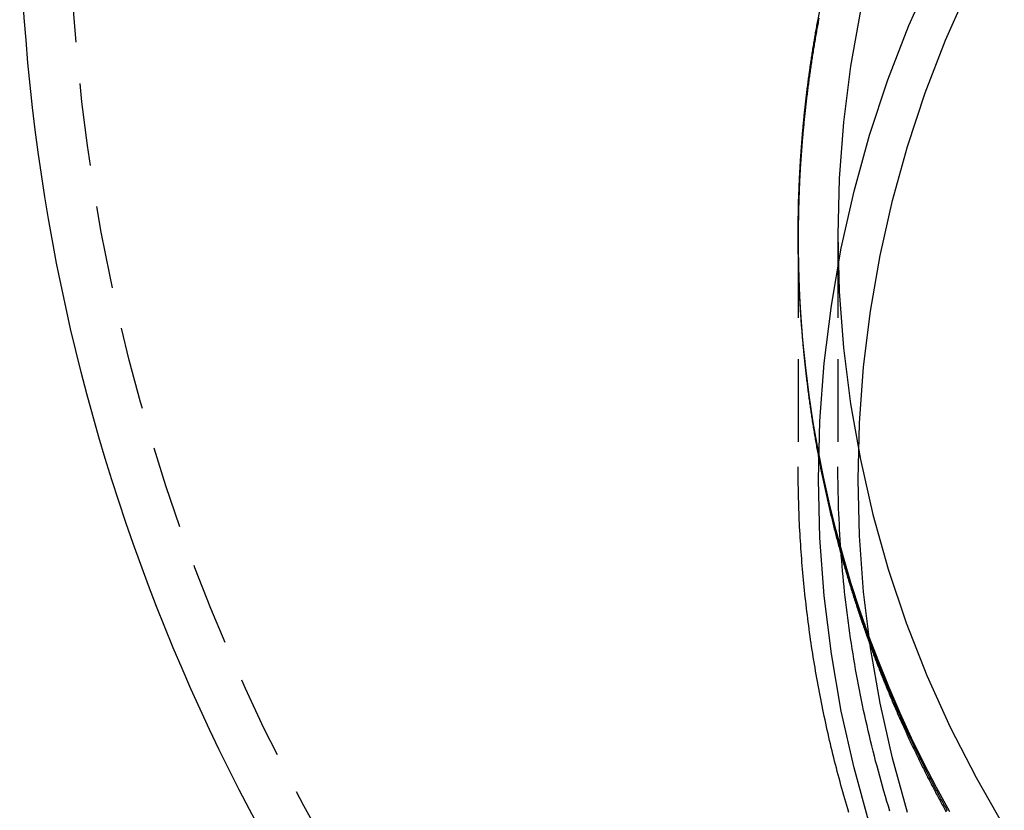
# Model space of a CAD drawing. Extents: x 1322 to 2073, y -42 to 415.
# Drawn here: x 1867 to 1897, y 325 to 349 of the extents above; entities that cross this region are included whole.
import ezdxf

# ---------------------------------------------------------------- set-up
doc = ezdxf.new("R2010")
doc.units = 0
doc.header["$LTSCALE"] = 10
doc.linetypes.add('VERDECKT', pattern=[0.375, 0.25, -0.125])
doc.layers.get('0').update_dxf_attribs({"linetype": 'CONTINUOUS'})
doc.layers.add('STEMPEL', color=3, linetype='CONTINUOUS')

# ---------------------------------------------------------------- blocks, each defined once
blk = doc.blocks.new('A$C4D8B9701')
at = {"color": 1, "linetype": 'VERDECKT', "extrusion": (-2e-16, 1, -2e-16)}
for p, q in [((-390.67, -13.674), (-390.67, -20.676)), ((-389.47, -13.674), (-389.47, -20.676))]:
    blk.add_line(p, q, dxfattribs=at)
at = {"color": 1, "linetype": 'VERDECKT'}
for points in [[(-386.093, -31.099, 0), (-386.495, -30.365, 0), (-386.879, -29.623, 0), (-387.246, -28.872, 0), (-387.595, -28.112, 0), (-387.926, -27.345, 0), (-388.239, -26.57, 0), (-388.534, -25.789, 0), (-388.81, -25.001, 0), (-389.067, -24.207, 0), (-389.306, -23.407, 0), (-389.526, -22.602, 0), (-389.727, -21.792, 0), (-389.908, -20.978, 0), (-390.071, -20.16, 0), (-390.214, -19.339, 0), (-390.338, -18.514, 0), (-390.442, -17.687, 0), (-390.527, -16.857, 0), (-390.592, -16.026, 0), (-390.638, -15.194, 0), (-390.664, -14.361, 0), (-390.67, -13.527, 0), (-390.657, -12.694, 0), (-390.624, -11.861, 0), (-390.571, -11.029, 0), (-390.499, -10.198, 0), (-390.407, -9.37, 0), (-390.296, -8.543, 0), (-390.166, -7.72, 0), (-390.016, -6.899, 0)], [(-388.792, -6.894, 0), (-389.088, -8.575, 0), (-389.3, -10.268, 0), (-389.428, -11.969, 0), (-389.47, -13.674, 0), (-389.428, -15.38, 0), (-389.3, -17.081, 0), (-389.088, -18.774, 0), (-388.792, -20.455, 0), (-388.412, -22.12, 0), (-387.95, -23.764, 0), (-387.407, -25.384, 0), (-386.783, -26.975, 0), (-386.081, -28.535, 0), (-385.302, -30.059, 0), (-384.448, -31.543, 0)], [(-388.512, -31.464, 0), (-388.982, -29.769, 0), (-389.368, -28.053, 0), (-389.669, -26.32, 0), (-389.885, -24.574, 0), (-390.015, -22.82, 0), (-390.058, -21.061, 0), (-390.015, -19.303, 0), (-389.885, -17.548, 0), (-389.669, -15.803, 0), (-389.368, -14.069, 0), (-388.982, -12.353, 0), (-388.512, -10.658, 0), (-387.96, -8.988, 0), (-387.326, -7.346, 0), (-386.612, -5.738, 0)], [(-387.368, -31.112, 0), (-387.823, -29.474, 0), (-388.196, -27.814, 0), (-388.487, -26.139, 0), (-388.695, -24.451, 0), (-388.821, -22.756, 0), (-388.862, -21.056, 0), (-388.821, -19.356, 0), (-388.695, -17.66, 0), (-388.487, -15.972, 0), (-388.196, -14.297, 0), (-387.823, -12.638, 0), (-387.368, -10.999, 0), (-386.834, -9.384, 0), (-386.222, -7.798, 0), (-385.531, -6.243, 0)]]:
    blk.add_polyline3d(points, dxfattribs=at)
at = {"color": 1}
for points in [[(-386.161, -31.063, 0), (-386.183, -31.023, 0), (-386.205, -30.983, 0), (-386.227, -30.943, 0), (-386.249, -30.903, 0), (-386.271, -30.863, 0), (-386.293, -30.823, 0), (-386.315, -30.782, 0), (-386.337, -30.742, 0), (-386.359, -30.702, 0), (-386.381, -30.662, 0), (-386.402, -30.621, 0), (-386.424, -30.581, 0), (-386.446, -30.54, 0), (-386.467, -30.5, 0), (-386.489, -30.459, 0), (-386.51, -30.419, 0), (-386.532, -30.378, 0), (-386.553, -30.338, 0), (-386.574, -30.297, 0), (-386.596, -30.257, 0), (-386.617, -30.216, 0), (-386.638, -30.175, 0), (-386.659, -30.135, 0), (-386.68, -30.094, 0), (-386.701, -30.053, 0), (-386.722, -30.012, 0), (-386.743, -29.972, 0), (-386.764, -29.931, 0), (-386.785, -29.89, 0), (-386.806, -29.849, 0), (-386.826, -29.808, 0), (-386.847, -29.767, 0), (-386.868, -29.726, 0), (-386.888, -29.685, 0), (-386.909, -29.644, 0), (-386.929, -29.603, 0), (-386.95, -29.562, 0), (-386.97, -29.521, 0), (-386.99, -29.48, 0), (-387.01, -29.439, 0), (-387.031, -29.397, 0), (-387.051, -29.356, 0), (-387.071, -29.315, 0), (-387.091, -29.274, 0), (-387.111, -29.232, 0), (-387.131, -29.191, 0), (-387.151, -29.15, 0), (-387.17, -29.108, 0), (-387.19, -29.067, 0), (-387.21, -29.025, 0), (-387.23, -28.984, 0), (-387.249, -28.942, 0), (-387.269, -28.901, 0), (-387.288, -28.859, 0), (-387.308, -28.818, 0), (-387.327, -28.776, 0), (-387.346, -28.735, 0), (-387.366, -28.693, 0), (-387.385, -28.651, 0), (-387.404, -28.61, 0), (-387.423, -28.568, 0), (-387.442, -28.526, 0), (-387.461, -28.485, 0), (-387.48, -28.443, 0), (-387.499, -28.401, 0), (-387.518, -28.359, 0), (-387.537, -28.317, 0), (-387.556, -28.275, 0), (-387.574, -28.233, 0), (-387.593, -28.192, 0), (-387.612, -28.15, 0), (-387.63, -28.108, 0), (-387.649, -28.066, 0), (-387.667, -28.024, 0), (-387.686, -27.982, 0), (-387.704, -27.94, 0), (-387.722, -27.898, 0), (-387.74, -27.855, 0), (-387.758, -27.813, 0), (-387.777, -27.771, 0), (-387.795, -27.729, 0), (-387.813, -27.687, 0), (-387.831, -27.645, 0), (-387.848, -27.602, 0), (-387.866, -27.56, 0), (-387.884, -27.518, 0), (-387.902, -27.475, 0), (-387.919, -27.433, 0), (-387.937, -27.391, 0), (-387.955, -27.348, 0), (-387.972, -27.306, 0), (-387.99, -27.264, 0), (-388.007, -27.221, 0), (-388.024, -27.179, 0), (-388.042, -27.136, 0), (-388.059, -27.094, 0), (-388.076, -27.051, 0), (-388.093, -27.009, 0), (-388.11, -26.966, 0), (-388.127, -26.924, 0), (-388.144, -26.881, 0), (-388.161, -26.838, 0), (-388.178, -26.796, 0), (-388.195, -26.753, 0), (-388.212, -26.71, 0), (-388.228, -26.668, 0), (-388.245, -26.625, 0), (-388.261, -26.582, 0), (-388.278, -26.539, 0), (-388.294, -26.497, 0), (-388.311, -26.454, 0), (-388.327, -26.411, 0), (-388.343, -26.368, 0), (-388.36, -26.325, 0), (-388.376, -26.282, 0), (-388.392, -26.239, 0), (-388.408, -26.196, 0), (-388.424, -26.154, 0), (-388.44, -26.11, 0), (-388.456, -26.068, 0), (-388.472, -26.025, 0), (-388.488, -25.982, 0), (-388.503, -25.939, 0), (-388.519, -25.895, 0), (-388.535, -25.852, 0), (-388.55, -25.809, 0), (-388.566, -25.766, 0), (-388.581, -25.723, 0), (-388.597, -25.68, 0), (-388.612, -25.637, 0), (-388.627, -25.594, 0), (-388.643, -25.55, 0), (-388.658, -25.507, 0), (-388.673, -25.464, 0), (-388.688, -25.421, 0), (-388.703, -25.378, 0), (-388.718, -25.334, 0), (-388.733, -25.291, 0), (-388.748, -25.248, 0), (-388.762, -25.204, 0), (-388.777, -25.161, 0), (-388.792, -25.118, 0), (-388.806, -25.074, 0), (-388.821, -25.031, 0), (-388.836, -24.987, 0), (-388.85, -24.944, 0), (-388.864, -24.901, 0), (-388.879, -24.857, 0), (-388.893, -24.814, 0), (-388.907, -24.77, 0), (-388.921, -24.727, 0), (-388.935, -24.683, 0), (-388.95, -24.64, 0), (-388.964, -24.596, 0), (-388.977, -24.553, 0), (-388.991, -24.509, 0), (-389.005, -24.465, 0), (-389.019, -24.422, 0), (-389.033, -24.378, 0), (-389.046, -24.335, 0), (-389.06, -24.291, 0), (-389.073, -24.247, 0), (-389.087, -24.204, 0), (-389.1, -24.16, 0), (-389.114, -24.116, 0), (-389.127, -24.073, 0), (-389.14, -24.029, 0), (-389.153, -23.985, 0), (-389.167, -23.941, 0), (-389.18, -23.898, 0), (-389.193, -23.854, 0), (-389.206, -23.81, 0), (-389.219, -23.766, 0), (-389.231, -23.723, 0), (-389.244, -23.679, 0), (-389.257, -23.635, 0), (-389.27, -23.591, 0), (-389.282, -23.547, 0), (-389.295, -23.503, 0), (-389.307, -23.459, 0), (-389.32, -23.416, 0), (-389.332, -23.372, 0), (-389.345, -23.328, 0), (-389.357, -23.284, 0), (-389.369, -23.24, 0), (-389.381, -23.196, 0), (-389.393, -23.152, 0), (-389.405, -23.108, 0), (-389.417, -23.064, 0), (-389.429, -23.02, 0), (-389.441, -22.976, 0), (-389.453, -22.932, 0), (-389.465, -22.888, 0), (-389.476, -22.844, 0), (-389.488, -22.8, 0), (-389.5, -22.756, 0), (-389.511, -22.712, 0), (-389.523, -22.668, 0), (-389.534, -22.624, 0), (-389.545, -22.58, 0), (-389.557, -22.536, 0), (-389.568, -22.492, 0), (-389.579, -22.448, 0), (-389.59, -22.404, 0), (-389.601, -22.36, 0), (-389.612, -22.315, 0), (-389.623, -22.271, 0), (-389.634, -22.227, 0), (-389.645, -22.183, 0), (-389.656, -22.139, 0), (-389.667, -22.095, 0), (-389.677, -22.05, 0), (-389.688, -22.006, 0), (-389.698, -21.962, 0), (-389.709, -21.918, 0), (-389.719, -21.874, 0), (-389.73, -21.83, 0), (-389.74, -21.785, 0), (-389.75, -21.741, 0), (-389.761, -21.697, 0), (-389.771, -21.653, 0), (-389.781, -21.609, 0), (-389.791, -21.564, 0), (-389.801, -21.52, 0), (-389.811, -21.476, 0), (-389.821, -21.432, 0), (-389.83, -21.387, 0), (-389.84, -21.343, 0), (-389.85, -21.299, 0), (-389.859, -21.255, 0), (-389.869, -21.21, 0), (-389.879, -21.166, 0), (-389.888, -21.122, 0), (-389.897, -21.078, 0), (-389.907, -21.033, 0), (-389.916, -20.989, 0), (-389.925, -20.945, 0), (-389.934, -20.9, 0), (-389.943, -20.856, 0), (-389.953, -20.812, 0), (-389.962, -20.767, 0), (-389.97, -20.723, 0), (-389.979, -20.679, 0), (-389.988, -20.634, 0), (-389.997, -20.59, 0), (-390.006, -20.546, 0), (-390.014, -20.502, 0), (-390.023, -20.457, 0), (-390.031, -20.413, 0), (-390.04, -20.369, 0), (-390.048, -20.324, 0), (-390.057, -20.28, 0), (-390.065, -20.235, 0), (-390.073, -20.191, 0), (-390.081, -20.147, 0), (-390.089, -20.102, 0), (-390.098, -20.058, 0), (-390.106, -20.014, 0), (-390.113, -19.97, 0), (-390.121, -19.925, 0), (-390.129, -19.881, 0), (-390.137, -19.836, 0), (-390.145, -19.792, 0), (-390.152, -19.748, 0), (-390.16, -19.703, 0), (-390.168, -19.659, 0), (-390.175, -19.615, 0), (-390.182, -19.57, 0), (-390.19, -19.526, 0), (-390.197, -19.482, 0), (-390.204, -19.437, 0), (-390.212, -19.393, 0), (-390.219, -19.349, 0), (-390.226, -19.304, 0), (-390.233, -19.26, 0), (-390.24, -19.216, 0), (-390.247, -19.171, 0), (-390.254, -19.127, 0), (-390.26, -19.082, 0), (-390.267, -19.038, 0), (-390.274, -18.994, 0), (-390.281, -18.95, 0), (-390.287, -18.905, 0), (-390.294, -18.861, 0), (-390.3, -18.817, 0), (-390.306, -18.772, 0), (-390.313, -18.728, 0), (-390.319, -18.684, 0), (-390.325, -18.639, 0), (-390.332, -18.595, 0), (-390.338, -18.551, 0), (-390.344, -18.506, 0), (-390.35, -18.462, 0), (-390.356, -18.418, 0), (-390.362, -18.373, 0), (-390.367, -18.329, 0), (-390.373, -18.285, 0), (-390.379, -18.241, 0), (-390.385, -18.196, 0), (-390.39, -18.152, 0), (-390.396, -18.108, 0), (-390.401, -18.064, 0), (-390.407, -18.019, 0), (-390.412, -17.975, 0), (-390.417, -17.931, 0), (-390.423, -17.887, 0), (-390.428, -17.842, 0), (-390.433, -17.798, 0), (-390.438, -17.754, 0), (-390.443, -17.71, 0), (-390.448, -17.665, 0), (-390.453, -17.621, 0), (-390.458, -17.577, 0), (-390.463, -17.533, 0), (-390.467, -17.489, 0), (-390.472, -17.444, 0), (-390.477, -17.4, 0), (-390.481, -17.356, 0), (-390.486, -17.312, 0), (-390.49, -17.268, 0), (-390.495, -17.224, 0), (-390.499, -17.179, 0), (-390.504, -17.135, 0), (-390.508, -17.091, 0), (-390.512, -17.047, 0), (-390.516, -17.003, 0), (-390.52, -16.959, 0), (-390.524, -16.915, 0), (-390.528, -16.871, 0), (-390.532, -16.827, 0), (-390.536, -16.782, 0), (-390.54, -16.738, 0), (-390.544, -16.694, 0), (-390.547, -16.65, 0), (-390.551, -16.606, 0), (-390.554, -16.562, 0), (-390.558, -16.518, 0), (-390.561, -16.474, 0), (-390.565, -16.43, 0), (-390.568, -16.386, 0), (-390.571, -16.342, 0), (-390.575, -16.298, 0), (-390.578, -16.255, 0), (-390.581, -16.21, 0), (-390.584, -16.167, 0), (-390.587, -16.123, 0), (-390.59, -16.079, 0), (-390.593, -16.035, 0), (-390.596, -15.991, 0), (-390.599, -15.947, 0), (-390.601, -15.903, 0), (-390.604, -15.859, 0), (-390.607, -15.816, 0), (-390.609, -15.772, 0), (-390.612, -15.728, 0), (-390.614, -15.684, 0), (-390.617, -15.64, 0), (-390.619, -15.597, 0), (-390.622, -15.553, 0), (-390.624, -15.509, 0), (-390.626, -15.465, 0), (-390.628, -15.421, 0), (-390.63, -15.378, 0), (-390.632, -15.334, 0), (-390.634, -15.29, 0), (-390.636, -15.247, 0), (-390.638, -15.203, 0), (-390.64, -15.159, 0), (-390.642, -15.116, 0), (-390.643, -15.072, 0), (-390.645, -15.028, 0), (-390.647, -14.985, 0), (-390.648, -14.941, 0), (-390.65, -14.898, 0), (-390.651, -14.854, 0), (-390.653, -14.811, 0), (-390.654, -14.767, 0), (-390.655, -14.724, 0), (-390.656, -14.68, 0), (-390.658, -14.637, 0), (-390.659, -14.593, 0), (-390.66, -14.55, 0), (-390.661, -14.506, 0), (-390.662, -14.463, 0), (-390.663, -14.42, 0), (-390.664, -14.376, 0), (-390.664, -14.333, 0), (-390.665, -14.29, 0), (-390.666, -14.246, 0), (-390.666, -14.203, 0), (-390.667, -14.16, 0), (-390.668, -14.116, 0), (-390.668, -14.073, 0), (-390.669, -14.03, 0), (-390.669, -13.987, 0), (-390.669, -13.943, 0), (-390.67, -13.9, 0), (-390.67, -13.857, 0), (-390.67, -13.814, 0), (-390.67, -13.771, 0), (-390.67, -13.728, 0), (-390.67, -13.684, 0), (-390.67, -13.641, 0), (-390.67, -13.598, 0), (-390.67, -13.555, 0), (-390.67, -13.512, 0), (-390.669, -13.469, 0), (-390.669, -13.426, 0), (-390.669, -13.382, 0), (-390.668, -13.339, 0), (-390.668, -13.296, 0), (-390.667, -13.253, 0), (-390.667, -13.209, 0), (-390.666, -13.166, 0), (-390.666, -13.123, 0), (-390.665, -13.079, 0), (-390.664, -13.036, 0), (-390.663, -12.993, 0), (-390.662, -12.949, 0), (-390.662, -12.906, 0), (-390.661, -12.862, 0), (-390.66, -12.819, 0), (-390.658, -12.775, 0), (-390.657, -12.732, 0), (-390.656, -12.688, 0), (-390.655, -12.645, 0), (-390.654, -12.601, 0), (-390.652, -12.558, 0), (-390.651, -12.514, 0), (-390.649, -12.471, 0), (-390.648, -12.427, 0), (-390.646, -12.383, 0), (-390.645, -12.34, 0), (-390.643, -12.296, 0), (-390.641, -12.253, 0), (-390.639, -12.209, 0), (-390.638, -12.165, 0), (-390.636, -12.122, 0), (-390.634, -12.078, 0), (-390.632, -12.034, 0), (-390.63, -11.99, 0), (-390.628, -11.947, 0), (-390.625, -11.903, 0), (-390.623, -11.859, 0), (-390.621, -11.815, 0), (-390.619, -11.771, 0), (-390.616, -11.728, 0), (-390.614, -11.684, 0), (-390.611, -11.64, 0), (-390.609, -11.596, 0), (-390.606, -11.552, 0), (-390.603, -11.508, 0), (-390.601, -11.464, 0), (-390.598, -11.421, 0), (-390.595, -11.377, 0), (-390.592, -11.333, 0), (-390.589, -11.289, 0), (-390.586, -11.245, 0), (-390.583, -11.201, 0), (-390.58, -11.157, 0), (-390.577, -11.113, 0), (-390.574, -11.069, 0), (-390.571, -11.025, 0), (-390.567, -10.981, 0), (-390.564, -10.937, 0), (-390.56, -10.893, 0), (-390.557, -10.849, 0), (-390.553, -10.805, 0), (-390.55, -10.761, 0), (-390.546, -10.716, 0), (-390.542, -10.672, 0), (-390.539, -10.628, 0), (-390.535, -10.584, 0), (-390.531, -10.54, 0), (-390.527, -10.496, 0), (-390.523, -10.452, 0), (-390.519, -10.408, 0), (-390.515, -10.364, 0), (-390.511, -10.319, 0), (-390.506, -10.275, 0), (-390.502, -10.231, 0), (-390.498, -10.187, 0), (-390.493, -10.143, 0), (-390.489, -10.098, 0), (-390.485, -10.054, 0), (-390.48, -10.01, 0), (-390.475, -9.966, 0), (-390.471, -9.921, 0), (-390.466, -9.877, 0), (-390.461, -9.833, 0), (-390.456, -9.789, 0), (-390.451, -9.744, 0), (-390.446, -9.7, 0), (-390.441, -9.656, 0), (-390.436, -9.611, 0), (-390.431, -9.567, 0), (-390.426, -9.523, 0), (-390.421, -9.479, 0), (-390.416, -9.434, 0), (-390.41, -9.39, 0), (-390.405, -9.346, 0), (-390.399, -9.301, 0), (-390.394, -9.257, 0), (-390.388, -9.213, 0), (-390.383, -9.168, 0), (-390.377, -9.124, 0), (-390.371, -9.079, 0), (-390.365, -9.035, 0), (-390.36, -8.991, 0), (-390.354, -8.946, 0), (-390.348, -8.902, 0), (-390.342, -8.858, 0), (-390.335, -8.813, 0), (-390.329, -8.769, 0), (-390.323, -8.724, 0), (-390.317, -8.68, 0), (-390.311, -8.636, 0), (-390.304, -8.591, 0), (-390.298, -8.547, 0), (-390.291, -8.502, 0), (-390.285, -8.458, 0), (-390.278, -8.414, 0), (-390.271, -8.369, 0), (-390.265, -8.325, 0), (-390.258, -8.28, 0), (-390.251, -8.236, 0), (-390.244, -8.191, 0), (-390.237, -8.147, 0), (-390.23, -8.103, 0), (-390.223, -8.058, 0), (-390.216, -8.014, 0), (-390.209, -7.969, 0), (-390.202, -7.925, 0), (-390.194, -7.88, 0), (-390.187, -7.836, 0), (-390.18, -7.791, 0), (-390.172, -7.747, 0), (-390.165, -7.703, 0), (-390.157, -7.658, 0), (-390.149, -7.614, 0), (-390.142, -7.569, 0), (-390.134, -7.525, 0), (-390.126, -7.48, 0), (-390.118, -7.436, 0), (-390.11, -7.391, 0), (-390.102, -7.347, 0), (-390.094, -7.303, 0), (-390.086, -7.258, 0), (-390.078, -7.214, 0), (-390.07, -7.169, 0)], [(-390.044, -7.133, 0), (-390.053, -7.179, 0), (-390.062, -7.225, 0), (-390.07, -7.271, 0), (-390.079, -7.317, 0), (-390.087, -7.363, 0), (-390.096, -7.409, 0), (-390.104, -7.455, 0), (-390.112, -7.501, 0), (-390.12, -7.547, 0), (-390.129, -7.593, 0), (-390.137, -7.639, 0), (-390.145, -7.685, 0), (-390.153, -7.731, 0), (-390.16, -7.778, 0), (-390.168, -7.824, 0), (-390.176, -7.87, 0), (-390.184, -7.916, 0), (-390.191, -7.962, 0), (-390.199, -8.008, 0), (-390.206, -8.054, 0), (-390.214, -8.1, 0), (-390.221, -8.146, 0), (-390.229, -8.192, 0), (-390.236, -8.238, 0), (-390.243, -8.284, 0), (-390.25, -8.33, 0), (-390.257, -8.376, 0), (-390.264, -8.422, 0), (-390.271, -8.468, 0), (-390.278, -8.514, 0), (-390.285, -8.56, 0), (-390.292, -8.606, 0), (-390.299, -8.652, 0), (-390.305, -8.698, 0), (-390.312, -8.744, 0), (-390.318, -8.79, 0), (-390.325, -8.836, 0), (-390.331, -8.882, 0), (-390.338, -8.928, 0), (-390.344, -8.974, 0), (-390.35, -9.02, 0), (-390.356, -9.066, 0), (-390.362, -9.112, 0), (-390.368, -9.158, 0), (-390.374, -9.204, 0), (-390.38, -9.25, 0), (-390.386, -9.296, 0), (-390.392, -9.342, 0), (-390.398, -9.388, 0), (-390.403, -9.434, 0), (-390.409, -9.479, 0), (-390.415, -9.525, 0), (-390.42, -9.571, 0), (-390.425, -9.617, 0), (-390.431, -9.663, 0), (-390.436, -9.709, 0), (-390.441, -9.755, 0), (-390.447, -9.801, 0), (-390.452, -9.847, 0), (-390.457, -9.893, 0), (-390.462, -9.938, 0), (-390.467, -9.984, 0), (-390.472, -10.03, 0), (-390.476, -10.076, 0), (-390.481, -10.122, 0), (-390.486, -10.168, 0), (-390.491, -10.213, 0), (-390.495, -10.259, 0), (-390.5, -10.305, 0), (-390.504, -10.351, 0), (-390.508, -10.396, 0), (-390.513, -10.442, 0), (-390.517, -10.488, 0), (-390.521, -10.534, 0), (-390.525, -10.579, 0), (-390.53, -10.625, 0), (-390.534, -10.671, 0), (-390.538, -10.717, 0), (-390.542, -10.762, 0), (-390.545, -10.808, 0), (-390.549, -10.854, 0), (-390.553, -10.899, 0), (-390.557, -10.945, 0), (-390.56, -10.991, 0), (-390.564, -11.036, 0), (-390.567, -11.082, 0), (-390.571, -11.127, 0), (-390.574, -11.173, 0), (-390.577, -11.219, 0), (-390.581, -11.264, 0), (-390.584, -11.31, 0), (-390.587, -11.355, 0), (-390.59, -11.401, 0), (-390.593, -11.446, 0), (-390.596, -11.492, 0), (-390.599, -11.537, 0), (-390.602, -11.583, 0), (-390.605, -11.628, 0), (-390.607, -11.674, 0), (-390.61, -11.719, 0), (-390.613, -11.765, 0), (-390.615, -11.81, 0), (-390.618, -11.855, 0), (-390.62, -11.901, 0), (-390.622, -11.946, 0), (-390.625, -11.992, 0), (-390.627, -12.037, 0), (-390.629, -12.082, 0), (-390.631, -12.128, 0), (-390.633, -12.173, 0), (-390.635, -12.218, 0), (-390.637, -12.264, 0), (-390.639, -12.309, 0), (-390.641, -12.354, 0), (-390.643, -12.399, 0), (-390.645, -12.444, 0), (-390.646, -12.49, 0), (-390.648, -12.535, 0), (-390.65, -12.58, 0), (-390.651, -12.625, 0), (-390.653, -12.67, 0), (-390.654, -12.715, 0), (-390.655, -12.761, 0), (-390.657, -12.806, 0), (-390.658, -12.851, 0), (-390.659, -12.896, 0), (-390.66, -12.941, 0), (-390.661, -12.986, 0), (-390.662, -13.031, 0), (-390.663, -13.076, 0), (-390.664, -13.121, 0), (-390.665, -13.165, 0), (-390.665, -13.21, 0), (-390.666, -13.255, 0), (-390.667, -13.3, 0), (-390.667, -13.345, 0), (-390.668, -13.39, 0), (-390.668, -13.435, 0), (-390.669, -13.479, 0), (-390.669, -13.524, 0), (-390.669, -13.569, 0), (-390.67, -13.614, 0), (-390.67, -13.659, 0), (-390.67, -13.703, 0), (-390.67, -13.748, 0), (-390.67, -13.793, 0), (-390.67, -13.837, 0), (-390.67, -13.882, 0), (-390.67, -13.927, 0), (-390.67, -13.971, 0), (-390.669, -14.016, 0), (-390.669, -14.061, 0), (-390.669, -14.106, 0), (-390.668, -14.15, 0), (-390.668, -14.195, 0), (-390.667, -14.24, 0), (-390.667, -14.285, 0), (-390.666, -14.33, 0), (-390.665, -14.375, 0), (-390.665, -14.419, 0), (-390.664, -14.464, 0), (-390.663, -14.509, 0), (-390.662, -14.554, 0), (-390.661, -14.599, 0), (-390.66, -14.644, 0), (-390.659, -14.689, 0), (-390.658, -14.734, 0), (-390.656, -14.779, 0), (-390.655, -14.824, 0), (-390.654, -14.87, 0), (-390.652, -14.915, 0), (-390.651, -14.96, 0), (-390.65, -15.005, 0), (-390.648, -15.05, 0), (-390.646, -15.095, 0), (-390.645, -15.14, 0), (-390.643, -15.185, 0), (-390.641, -15.231, 0), (-390.639, -15.276, 0), (-390.637, -15.321, 0), (-390.635, -15.366, 0), (-390.633, -15.412, 0), (-390.631, -15.457, 0), (-390.629, -15.502, 0), (-390.627, -15.547, 0), (-390.625, -15.593, 0), (-390.622, -15.638, 0), (-390.62, -15.684, 0), (-390.618, -15.729, 0), (-390.615, -15.774, 0), (-390.613, -15.82, 0), (-390.61, -15.865, 0), (-390.607, -15.91, 0), (-390.605, -15.956, 0), (-390.602, -16.001, 0), (-390.599, -16.047, 0), (-390.596, -16.092, 0), (-390.593, -16.138, 0), (-390.59, -16.183, 0), (-390.587, -16.229, 0), (-390.584, -16.274, 0), (-390.581, -16.32, 0), (-390.577, -16.365, 0), (-390.574, -16.411, 0), (-390.571, -16.456, 0), (-390.567, -16.502, 0), (-390.564, -16.547, 0), (-390.56, -16.593, 0), (-390.557, -16.639, 0), (-390.553, -16.684, 0), (-390.549, -16.73, 0), (-390.545, -16.776, 0), (-390.541, -16.821, 0), (-390.538, -16.867, 0), (-390.534, -16.913, 0), (-390.53, -16.958, 0), (-390.525, -17.004, 0), (-390.521, -17.049, 0), (-390.517, -17.095, 0), (-390.513, -17.141, 0), (-390.508, -17.187, 0), (-390.504, -17.232, 0), (-390.5, -17.278, 0), (-390.495, -17.324, 0), (-390.491, -17.369, 0), (-390.486, -17.415, 0), (-390.481, -17.461, 0), (-390.476, -17.507, 0), (-390.472, -17.553, 0), (-390.467, -17.598, 0), (-390.462, -17.644, 0), (-390.457, -17.69, 0), (-390.452, -17.736, 0), (-390.447, -17.782, 0), (-390.441, -17.827, 0), (-390.436, -17.873, 0), (-390.431, -17.919, 0), (-390.426, -17.965, 0), (-390.42, -18.011, 0), (-390.415, -18.056, 0), (-390.409, -18.102, 0), (-390.403, -18.148, 0), (-390.398, -18.194, 0), (-390.392, -18.24, 0), (-390.386, -18.286, 0), (-390.38, -18.332, 0), (-390.375, -18.378, 0), (-390.369, -18.424, 0), (-390.363, -18.469, 0), (-390.356, -18.515, 0), (-390.35, -18.561, 0), (-390.344, -18.607, 0), (-390.338, -18.653, 0), (-390.331, -18.699, 0), (-390.325, -18.745, 0), (-390.319, -18.791, 0), (-390.312, -18.837, 0), (-390.305, -18.883, 0), (-390.299, -18.928, 0), (-390.292, -18.974, 0), (-390.285, -19.02, 0), (-390.279, -19.066, 0), (-390.272, -19.112, 0), (-390.265, -19.158, 0), (-390.258, -19.204, 0), (-390.251, -19.25, 0), (-390.243, -19.296, 0), (-390.236, -19.342, 0), (-390.229, -19.388, 0), (-390.222, -19.434, 0), (-390.214, -19.48, 0), (-390.207, -19.526, 0), (-390.199, -19.572, 0), (-390.192, -19.618, 0), (-390.184, -19.664, 0), (-390.177, -19.71, 0), (-390.169, -19.756, 0), (-390.161, -19.802, 0), (-390.153, -19.848, 0), (-390.145, -19.893, 0), (-390.137, -19.939, 0), (-390.129, -19.985, 0), (-390.121, -20.031, 0), (-390.113, -20.077, 0), (-390.105, -20.123, 0), (-390.096, -20.169, 0), (-390.088, -20.215, 0), (-390.079, -20.261, 0), (-390.071, -20.307, 0), (-390.062, -20.353, 0), (-390.054, -20.399, 0), (-390.045, -20.445, 0), (-390.036, -20.491, 0), (-390.028, -20.537, 0), (-390.019, -20.583, 0), (-390.01, -20.629, 0), (-390.001, -20.674, 0), (-389.992, -20.72, 0), (-389.983, -20.766, 0), (-389.973, -20.812, 0), (-389.964, -20.858, 0), (-389.955, -20.904, 0), (-389.946, -20.95, 0), (-389.936, -20.996, 0), (-389.927, -21.042, 0), (-389.917, -21.088, 0), (-389.908, -21.134, 0), (-389.898, -21.18, 0), (-389.888, -21.225, 0), (-389.878, -21.271, 0), (-389.868, -21.317, 0), (-389.859, -21.363, 0), (-389.849, -21.409, 0), (-389.839, -21.455, 0), (-389.828, -21.501, 0), (-389.818, -21.546, 0), (-389.808, -21.592, 0), (-389.798, -21.638, 0), (-389.787, -21.684, 0), (-389.777, -21.73, 0), (-389.767, -21.776, 0), (-389.756, -21.821, 0), (-389.745, -21.867, 0), (-389.735, -21.913, 0), (-389.724, -21.959, 0), (-389.713, -22.005, 0), (-389.702, -22.05, 0), (-389.691, -22.096, 0), (-389.681, -22.142, 0), (-389.669, -22.188, 0), (-389.658, -22.233, 0), (-389.647, -22.279, 0), (-389.636, -22.325, 0), (-389.625, -22.371, 0), (-389.613, -22.416, 0), (-389.602, -22.462, 0), (-389.591, -22.508, 0), (-389.579, -22.553, 0), (-389.567, -22.599, 0), (-389.556, -22.645, 0), (-389.544, -22.691, 0), (-389.532, -22.736, 0), (-389.52, -22.782, 0), (-389.509, -22.828, 0), (-389.497, -22.873, 0), (-389.485, -22.919, 0), (-389.472, -22.964, 0), (-389.46, -23.01, 0), (-389.448, -23.056, 0), (-389.436, -23.101, 0), (-389.424, -23.147, 0), (-389.411, -23.192, 0), (-389.399, -23.238, 0), (-389.386, -23.283, 0), (-389.374, -23.329, 0), (-389.361, -23.374, 0), (-389.348, -23.42, 0), (-389.336, -23.465, 0), (-389.323, -23.511, 0), (-389.31, -23.556, 0), (-389.297, -23.602, 0), (-389.284, -23.647, 0), (-389.271, -23.693, 0), (-389.258, -23.738, 0), (-389.244, -23.784, 0), (-389.231, -23.829, 0), (-389.218, -23.874, 0), (-389.205, -23.92, 0), (-389.191, -23.965, 0), (-389.178, -24.01, 0), (-389.164, -24.056, 0), (-389.15, -24.101, 0), (-389.137, -24.146, 0), (-389.123, -24.192, 0), (-389.109, -24.237, 0), (-389.095, -24.282, 0), (-389.081, -24.328, 0), (-389.067, -24.373, 0), (-389.053, -24.418, 0), (-389.039, -24.463, 0), (-389.025, -24.508, 0), (-389.011, -24.553, 0), (-388.997, -24.599, 0), (-388.982, -24.644, 0), (-388.968, -24.689, 0), (-388.953, -24.734, 0), (-388.939, -24.779, 0), (-388.924, -24.824, 0), (-388.909, -24.869, 0), (-388.895, -24.914, 0), (-388.88, -24.959, 0), (-388.865, -25.005, 0), (-388.85, -25.049, 0), (-388.835, -25.095, 0), (-388.82, -25.14, 0), (-388.805, -25.184, 0), (-388.79, -25.229, 0), (-388.775, -25.274, 0), (-388.759, -25.319, 0), (-388.744, -25.364, 0), (-388.729, -25.409, 0), (-388.713, -25.454, 0), (-388.698, -25.499, 0), (-388.682, -25.544, 0), (-388.667, -25.588, 0), (-388.651, -25.633, 0), (-388.635, -25.678, 0), (-388.619, -25.723, 0), (-388.603, -25.767, 0), (-388.588, -25.812, 0), (-388.572, -25.857, 0), (-388.555, -25.901, 0), (-388.539, -25.946, 0), (-388.523, -25.991, 0), (-388.507, -26.035, 0), (-388.491, -26.08, 0), (-388.474, -26.125, 0), (-388.458, -26.169, 0), (-388.441, -26.214, 0), (-388.425, -26.258, 0), (-388.408, -26.303, 0), (-388.392, -26.347, 0), (-388.375, -26.392, 0), (-388.358, -26.436, 0), (-388.341, -26.48, 0), (-388.324, -26.525, 0), (-388.308, -26.569, 0), (-388.291, -26.613, 0), (-388.273, -26.658, 0), (-388.256, -26.702, 0), (-388.239, -26.746, 0), (-388.222, -26.791, 0), (-388.205, -26.835, 0), (-388.187, -26.879, 0), (-388.17, -26.923, 0), (-388.152, -26.968, 0), (-388.135, -27.012, 0), (-388.117, -27.056, 0), (-388.1, -27.1, 0), (-388.082, -27.144, 0), (-388.064, -27.188, 0), (-388.046, -27.232, 0), (-388.028, -27.276, 0), (-388.01, -27.32, 0), (-387.992, -27.364, 0), (-387.974, -27.408, 0), (-387.956, -27.452, 0), (-387.938, -27.496, 0), (-387.92, -27.54, 0), (-387.901, -27.584, 0), (-387.883, -27.628, 0), (-387.865, -27.671, 0), (-387.846, -27.715, 0), (-387.828, -27.759, 0), (-387.809, -27.803, 0), (-387.79, -27.846, 0), (-387.772, -27.89, 0), (-387.753, -27.934, 0), (-387.734, -27.977, 0), (-387.715, -28.021, 0), (-387.696, -28.065, 0), (-387.677, -28.108, 0), (-387.658, -28.152, 0), (-387.639, -28.195, 0), (-387.62, -28.239, 0), (-387.601, -28.282, 0), (-387.581, -28.326, 0), (-387.562, -28.369, 0), (-387.543, -28.413, 0), (-387.523, -28.456, 0), (-387.504, -28.499, 0), (-387.484, -28.543, 0), (-387.464, -28.586, 0), (-387.445, -28.629, 0), (-387.425, -28.672, 0), (-387.405, -28.716, 0), (-387.385, -28.759, 0), (-387.365, -28.802, 0), (-387.345, -28.845, 0), (-387.325, -28.888, 0), (-387.305, -28.931, 0), (-387.285, -28.974, 0), (-387.265, -29.017, 0), (-387.245, -29.06, 0), (-387.224, -29.103, 0), (-387.204, -29.146, 0), (-387.183, -29.189, 0), (-387.163, -29.232, 0), (-387.142, -29.275, 0), (-387.122, -29.318, 0), (-387.101, -29.361, 0), (-387.08, -29.403, 0), (-387.06, -29.446, 0), (-387.039, -29.489, 0), (-387.018, -29.532, 0), (-386.997, -29.574, 0), (-386.976, -29.617, 0), (-386.955, -29.66, 0), (-386.934, -29.702, 0), (-386.913, -29.745, 0), (-386.891, -29.787, 0), (-386.87, -29.83, 0), (-386.849, -29.872, 0), (-386.827, -29.915, 0), (-386.806, -29.957, 0), (-386.784, -29.999, 0), (-386.763, -30.042, 0), (-386.741, -30.084, 0), (-386.72, -30.126, 0), (-386.698, -30.169, 0), (-386.676, -30.211, 0), (-386.654, -30.253, 0), (-386.632, -30.295, 0), (-386.61, -30.337, 0), (-386.588, -30.379, 0), (-386.566, -30.421, 0), (-386.544, -30.463, 0), (-386.522, -30.506, 0), (-386.5, -30.547, 0), (-386.478, -30.589, 0), (-386.455, -30.631, 0), (-386.433, -30.673, 0), (-386.411, -30.715, 0), (-386.388, -30.757, 0), (-386.366, -30.799, 0), (-386.343, -30.84, 0), (-386.32, -30.882, 0), (-386.298, -30.924, 0), (-386.275, -30.965, 0), (-386.252, -31.007, 0), (-386.229, -31.049, 0), (-386.206, -31.09, 0)], [(-389.144, -31.11, 0), (-389.174, -31.008, 0), (-389.204, -30.905, 0), (-389.234, -30.802, 0), (-389.264, -30.7, 0), (-389.293, -30.597, 0), (-389.322, -30.494, 0), (-389.351, -30.391, 0), (-389.379, -30.288, 0), (-389.407, -30.185, 0), (-389.435, -30.082, 0), (-389.462, -29.978, 0), (-389.489, -29.875, 0), (-389.516, -29.771, 0), (-389.543, -29.668, 0), (-389.569, -29.564, 0), (-389.595, -29.461, 0), (-389.621, -29.357, 0), (-389.646, -29.253, 0), (-389.671, -29.149, 0), (-389.696, -29.045, 0), (-389.72, -28.941, 0), (-389.744, -28.837, 0), (-389.768, -28.733, 0), (-389.791, -28.628, 0), (-389.814, -28.524, 0), (-389.837, -28.42, 0), (-389.86, -28.315, 0), (-389.882, -28.21, 0), (-389.904, -28.106, 0), (-389.926, -28.001, 0), (-389.947, -27.896, 0), (-389.968, -27.792, 0), (-389.989, -27.687, 0), (-390.009, -27.582, 0), (-390.029, -27.477, 0), (-390.049, -27.372, 0), (-390.069, -27.267, 0), (-390.088, -27.162, 0), (-390.107, -27.056, 0), (-390.125, -26.951, 0), (-390.143, -26.846, 0), (-390.161, -26.74, 0), (-390.179, -26.635, 0), (-390.196, -26.529, 0), (-390.213, -26.424, 0), (-390.23, -26.318, 0), (-390.246, -26.213, 0), (-390.263, -26.107, 0), (-390.278, -26.001, 0), (-390.294, -25.896, 0), (-390.309, -25.79, 0), (-390.324, -25.684, 0), (-390.338, -25.578, 0), (-390.353, -25.472, 0), (-390.366, -25.366, 0), (-390.38, -25.26, 0), (-390.393, -25.154, 0), (-390.406, -25.048, 0), (-390.419, -24.942, 0), (-390.431, -24.836, 0), (-390.443, -24.729, 0), (-390.455, -24.623, 0), (-390.467, -24.517, 0), (-390.478, -24.411, 0), (-390.489, -24.304, 0), (-390.499, -24.198, 0), (-390.509, -24.091, 0), (-390.519, -23.985, 0), (-390.529, -23.879, 0), (-390.538, -23.772, 0), (-390.547, -23.666, 0), (-390.556, -23.559, 0), (-390.564, -23.453, 0), (-390.572, -23.346, 0), (-390.58, -23.239, 0), (-390.587, -23.133, 0), (-390.594, -23.026, 0), (-390.601, -22.919, 0), (-390.607, -22.813, 0), (-390.613, -22.706, 0), (-390.619, -22.599, 0), (-390.625, -22.492, 0), (-390.63, -22.386, 0), (-390.635, -22.279, 0), (-390.639, -22.172, 0), (-390.644, -22.065, 0), (-390.647, -21.958, 0), (-390.651, -21.852, 0), (-390.654, -21.745, 0), (-390.657, -21.638, 0), (-390.66, -21.531, 0), (-390.662, -21.424, 0), (-390.664, -21.317, 0), (-390.666, -21.21, 0), (-390.668, -21.104, 0), (-390.669, -20.997, 0), (-390.67, -20.89, 0), (-390.67, -20.783, 0), (-390.67, -20.676, 0)], [(-387.899, -31.079, 0), (-387.945, -30.928, 0), (-387.991, -30.778, 0), (-388.035, -30.627, 0), (-388.08, -30.475, 0), (-388.123, -30.324, 0), (-388.166, -30.172, 0), (-388.208, -30.02, 0), (-388.25, -29.868, 0), (-388.29, -29.716, 0), (-388.331, -29.563, 0), (-388.37, -29.411, 0), (-388.409, -29.258, 0), (-388.447, -29.105, 0), (-388.484, -28.952, 0), (-388.521, -28.799, 0), (-388.557, -28.645, 0), (-388.592, -28.491, 0), (-388.627, -28.338, 0), (-388.661, -28.184, 0), (-388.694, -28.03, 0), (-388.726, -27.875, 0), (-388.758, -27.721, 0), (-388.789, -27.567, 0), (-388.82, -27.412, 0), (-388.85, -27.257, 0), (-388.879, -27.102, 0), (-388.907, -26.947, 0), (-388.935, -26.792, 0), (-388.962, -26.637, 0), (-388.988, -26.481, 0), (-389.014, -26.326, 0), (-389.039, -26.17, 0), (-389.063, -26.014, 0), (-389.086, -25.858, 0), (-389.109, -25.703, 0), (-389.131, -25.547, 0), (-389.153, -25.39, 0), (-389.174, -25.234, 0), (-389.194, -25.078, 0), (-389.213, -24.921, 0), (-389.232, -24.765, 0), (-389.25, -24.608, 0), (-389.267, -24.452, 0), (-389.283, -24.295, 0), (-389.299, -24.138, 0), (-389.314, -23.981, 0), (-389.329, -23.824, 0), (-389.343, -23.667, 0), (-389.356, -23.51, 0), (-389.368, -23.353, 0), (-389.38, -23.196, 0), (-389.391, -23.038, 0), (-389.401, -22.881, 0), (-389.41, -22.724, 0), (-389.419, -22.567, 0), (-389.427, -22.409, 0), (-389.435, -22.252, 0), (-389.441, -22.094, 0), (-389.448, -21.937, 0), (-389.453, -21.779, 0), (-389.457, -21.622, 0), (-389.461, -21.464, 0), (-389.464, -21.306, 0), (-389.467, -21.149, 0), (-389.469, -20.991, 0), (-389.47, -20.834, 0), (-389.47, -20.676, 0)]]:
    blk.add_polyline3d(points, dxfattribs=at)
at = {"extrusion": (0, -2e-16, -1)}
blk.add_arc((354.17, -3.014), 60, 318.5216, 0, dxfattribs=at)
at = {"color": 1, "linetype": 'VERDECKT', "extrusion": (0, -2e-16, -1)}
blk.add_arc((354.17, -3.014), 58.5, 318.5216, 0, dxfattribs=at)

msp = doc.modelspace()

# ---------------------------------------------------------------- block references
at = {"layer": 'STEMPEL'}
msp.add_blockref('A$C4D8B9701', (2281.43, 355.684, -87.092), dxfattribs=at)

doc.saveas('drawing.dxf')
